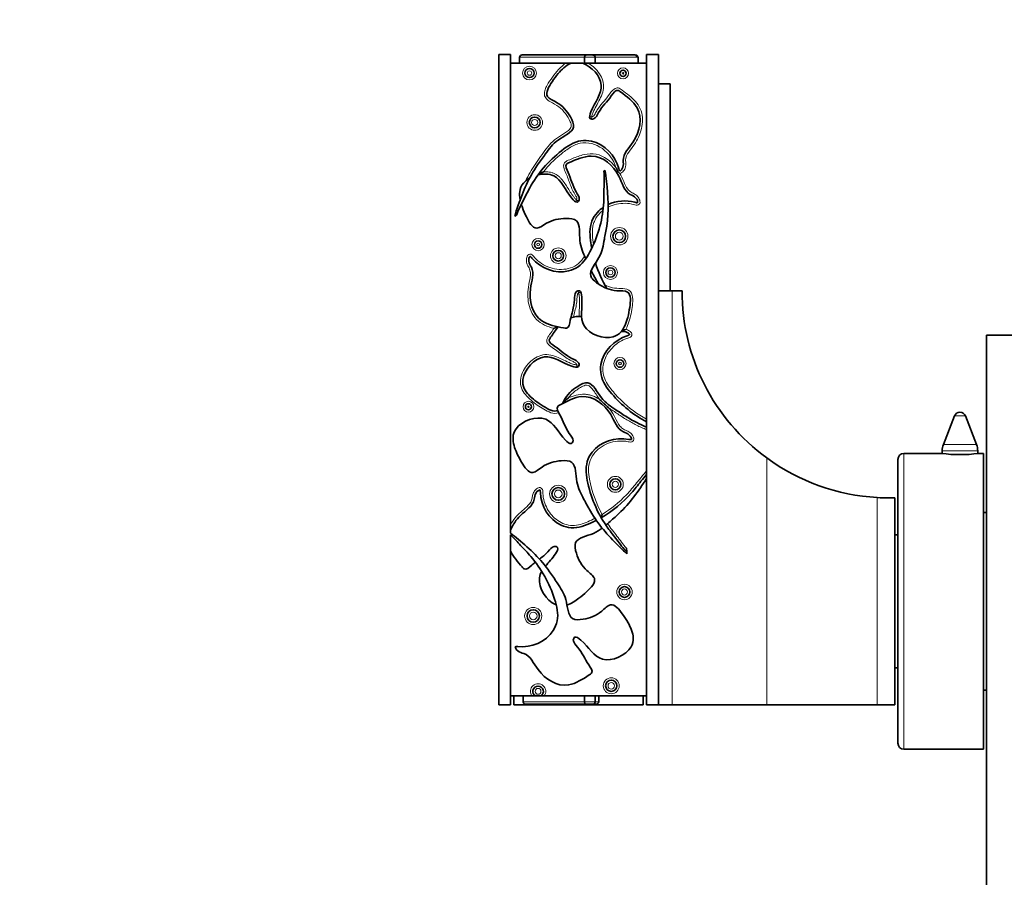
# Model space of a CAD drawing. Units: millimetres. Extents: x 0 to 803, y 0 to 1164.
# Drawn here: x 0 to 166, y 746 to 891 of the extents above; entities that cross this region are included whole.
import ezdxf
from ezdxf import colors
from ezdxf.entities.mleader import LeaderData, LeaderLine
from ezdxf.math import Vec2, Vec3

# ---------------------------------------------------------------- set-up
doc = ezdxf.new("R2010")
doc.units = ezdxf.units.MM
doc.layers.add('DV4_Défaut', color=7, linetype='Continuous')
doc.layers.add('Défaut', color=7, linetype='Continuous')

# ---------------------------------------------------------------- blocks, each defined once
blk = doc.blocks.new('_DOT')
at = {"color": 0}
blk.add_line((0, 0), (-1, 0), dxfattribs=at)
at = {"color": 0, "const_width": 0.333}
blk.add_lwpolyline([(-0.1665, 0, 1), (0.1665, 0, 1)], format="xyb", close=True, dxfattribs=at)
blk = doc.blocks.new('SE3')
at = {"layer": 'DV4_Défaut', "color": 7, "linetype": 'Continuous', "lineweight": 35}
for p, q in [((81, 775.15), (81, 885.15)), ((81, 885.15), (83, 885.15)), ((83, 885.15), (83, 804.17)), ((84.54, 884.65), (84.54, 884.65)), ((84.54, 884.65), (84.54, 883.65)), ((95.82, 885.05), (84.94, 885.05)), ((95.51, 884.65), (95.51, 883.65)), ((95.82, 885.05), (96.82, 885.05)), ((96.94, 885.05), (103.93, 885.05)), ((97.32, 884.65), (97.32, 883.65)), ((104.57, 883.65), (104.57, 884.65)), ((106, 885.15), (108, 885.15)), ((106, 775.15), (106, 885.15)), ((108, 885.15), (108, 775.15)), ((83, 883.65), (92.38, 883.65)), ((92.38, 883.65), (93.18, 883.65)), ((93.23, 883.65), (95.2, 883.65)), ((97.32, 883.65), (95.51, 883.65)), ((97.32, 883.65), (106, 883.65)), ((108, 880.15), (110, 880.15)), ((110, 880.15), (110, 845.15)), ((98.78, 865.33), (98.96, 865.59)), ((83.99, 857.94), (83.72, 857.78)), ((97.89, 846.3), (96.64, 848.54)), ((110.36, 845.15), (108, 845.15)), ((112, 845.15), (110.36, 845.15)), ((163.5, 637.65), (163.5, 837.65)), ((169.5, 837.65), (163.5, 837.65)), ((158.06, 824.01), (156.2, 819.17)), ((161.8, 819.17), (159.93, 824.01)), ((155.94, 817.65), (149.5, 817.65)), ((156, 818.09), (156, 817.64)), ((162, 817.64), (162, 818.09)), ((163, 817.65), (162.1, 817.65)), ((163, 767.65), (163, 817.65)), ((148.5, 768.65), (148.5, 816.65)), ((148, 810.15), (147, 810.15)), ((148, 775.15), (148, 810.15)), ((163.5, 807.65), (163, 807.65)), ((98.47, 807.36), (98.32, 806.8)), ((83, 803.88), (83, 775.15)), ((148.5, 803.9), (148, 803.9)), ((102.6, 801.64), (102.65, 801.02)), ((102.65, 801.02), (102.68, 800.71)), ((148, 781.4), (148.5, 781.4)), ((163, 777.65), (163.5, 777.65)), ((86.63, 776.65), (83, 776.65)), ((83.57, 775.15), (83.57, 776.65)), ((85.14, 775.65), (85.14, 776.65)), ((87.22, 776.65), (86.63, 776.65)), ((88.09, 776.65), (87.22, 776.65)), ((88.69, 776.65), (88.09, 776.65)), ((95.24, 776.65), (88.69, 776.65)), ((95.24, 776.65), (95.51, 776.65)), ((95.51, 776.65), (97.32, 776.65)), ((95.51, 775.65), (95.51, 776.65)), ((106, 776.65), (97.32, 776.65)), ((97.32, 775.65), (97.32, 776.65)), ((97.91, 776.65), (97.91, 775.65)), ((105.43, 775.15), (105.43, 776.65)), ((83, 775.15), (81, 775.15)), ((83.57, 775.15), (105.43, 775.15)), ((95.82, 775.25), (85.58, 775.25)), ((96.82, 775.25), (95.82, 775.25)), ((97.41, 775.25), (96.95, 775.25)), ((108, 775.15), (106, 775.15)), ((108, 775.15), (110.36, 775.15)), ((110.36, 775.15), (126.34, 775.15)), ((126.34, 775.15), (145, 775.15)), ((145, 775.15), (148, 775.15)), ((149.5, 767.65), (163, 767.65))]:
    blk.add_line(p, q, dxfattribs=at)
at = {"layer": 'DV4_Défaut', "color": 7, "linetype": 'Continuous', "lineweight": 18}
for p, q in [((84.54, 884.65), (95.51, 884.65)), ((97.32, 884.65), (95.51, 884.65)), ((104.3, 884.65), (97.32, 884.65)), ((104.57, 884.65), (104.3, 884.65)), ((96.67, 874.2), (96.76, 874.59)), ((94.43, 845.17), (94.51, 844.78)), ((110.36, 775.15), (110.36, 845.15)), ((94.18, 832.64), (94.24, 832.24)), ((159.93, 824.01), (158.06, 824.01)), ((161.8, 819.17), (156.2, 819.17)), ((149.5, 767.65), (149.5, 817.65)), ((162, 818.09), (156, 818.09)), ((126.34, 775.15), (126.34, 816.9)), ((145, 775.15), (145, 810.21)), ((85.14, 775.65), (95.51, 775.65)), ((95.51, 775.65), (97.32, 775.65)), ((97.32, 775.65), (97.91, 775.65))]:
    blk.add_line(p, q, dxfattribs=at)
for centre, radius in [((86.21, 881.99), 1.17), ((102.03, 881.95), 0.932), ((86.21, 881.99), 0.369), ((102.03, 881.95), 0.132), ((87.09, 873.63), 1.32), ((87.09, 873.63), 0.518), ((101.39, 854.4), 1.47), ((101.39, 854.4), 0.667), ((87.66, 852.98), 1.03), ((87.66, 852.98), 0.225), ((91.07, 851.1), 1.31), ((91.07, 851.1), 0.508), ((99.89, 848.26), 1.18), ((99.89, 848.26), 0.384), ((101.51, 832.86), 1.03), ((101.51, 832.86), 0.234), ((86.03, 825.56), 0.916), ((86.03, 825.56), 0.116), ((100.72, 812.44), 1.35), ((100.72, 812.44), 0.547), ((91.07, 810.82), 1.46), ((91.07, 810.82), 0.656), ((102.27, 794.23), 1.31), ((102.27, 794.23), 0.508), ((86.84, 790.18), 1.45), ((86.84, 790.18), 0.648), ((100.04, 778.37), 1.35), ((87.66, 777.43), 0.491), ((100.04, 778.37), 0.554)]:
    blk.add_circle(centre, radius, dxfattribs=at)
at = {"layer": 'DV4_Défaut', "color": 7, "linetype": 'Continuous', "lineweight": 35}
for centre, radius in [((86.21, 881.99), 0.769), ((102.03, 881.95), 0.532), ((87.09, 873.63), 0.918), ((101.39, 854.4), 1.07), ((87.66, 852.98), 0.625), ((91.07, 851.1), 0.908), ((99.89, 848.26), 0.784), ((101.51, 832.86), 0.634), ((86.03, 825.56), 0.516), ((100.72, 812.44), 0.947), ((91.07, 810.82), 1.06), ((102.27, 794.23), 0.908), ((86.84, 790.18), 1.05), ((100.04, 778.37), 0.954)]:
    blk.add_circle(centre, radius, dxfattribs=at)
for centre, radius, start, end in [((103.94, 884.67), 0.382, 80.9816, 91.3807), ((92.75, 857.09), 9.22, 116.9345, 123.5565), ((147, 845.15), 35, 180, 233.8372), ((113.51, 772.93), 69.84, 108.7454, 109.364), ((106.71, 829.41), 10.16, 114.6286, 119.2767), ((99.28, 819.14), 10.23, 129.456, 137.0679), ((-262.83, 434.97), 532.71, 47.1297, 47.345), ((159, 823.65), 1, 21.0888, 158.9112), ((159, 818.09), 3, 158.9112, 180), ((159, 818.09), 3, 0, 21.0888), ((149.5, 816.65), 1, 90, 180), ((159, 842.45), 24.99, 262.8744, 277.1256), ((147, 845.15), 35, 233.8372, 266.7242), ((147, 845.15), 35, 266.7242, 270), ((87.66, 777.43), 0.891, 299.0956, 240.9044), ((149.5, 768.65), 1, 180, 270)]:
    blk.add_arc(centre, radius, start, end, dxfattribs=at)
at = {"layer": 'DV4_Défaut', "color": 7, "linetype": 'Continuous', "lineweight": 18}
for centre, radius, start, end in [((106.24, 757.6), 117.37, 94.6329, 94.8282), ((187.69, 816.7), 103.29, 154.8673, 155.0892), ((69.67, 834.75), 35.6, 45.8415, 46.4862), ((42.51, 932.78), 102.21, 300.5779, 300.8022), ((87.13, 796.14), 37.18, 78.4416, 79.0589), ((87.66, 777.43), 1.29, 322.9156, 217.0844)]:
    blk.add_arc(centre, radius, start, end, dxfattribs=at)
at = {"layer": 'DV4_Défaut', "color": 7, "linetype": 'Continuous', "lineweight": 35}
blk.add_ellipse((84.94, 884.65), major_axis=(0, -0.4), ratio=0.999758, start_param=3.138027, end_param=4.707672, dxfattribs=at)
for points, knots in [([(95.51, 884.65), (95.51, 884.71), (95.52, 884.77), (95.56, 884.87), (95.59, 884.92), (95.67, 885.02), (95.75, 885.05), (95.82, 885.05)], [0, 0, 0, 0, 0.25, 0.25, 0.5, 0.5, 1, 1, 1, 1]), ([(97.32, 884.65), (97.32, 884.72), (97.3, 884.79), (97.23, 884.89), (97.18, 884.93), (97.03, 885.03), (96.92, 885.05), (96.82, 885.05)], [0, 0, 0, 0, 0.25, 0.25, 0.5, 0.5, 1, 1, 1, 1]), ([(103.93, 885.05), (103.95, 885.05), (103.97, 885.05), (103.99, 885.05), (104, 885.05), (104, 885.05)], [0, 0, 0, 0, 0.823558, 0.823558, 1, 1, 1, 1]), ([(104.57, 884.65), (104.56, 884.67), (104.56, 884.71), (104.52, 884.79), (104.46, 884.88), (104.38, 884.98), (104.2, 885.03), (104.06, 885.05), (103.93, 885.05)], [0, 0, 0, 0, 0.061485, 0.134898, 0.298004, 0.433562, 0.553157, 1, 1, 1, 1]), ([(104.02, 885.05), (104.02, 885.05), (104.06, 885.05), (104.11, 885.04), (104.15, 885.03), (104.17, 885.02)], [0, 0, 0, 0, 0.094963, 0.746399, 1, 1, 1, 1]), ([(83.72, 857.78), (83.86, 858.4), (84.91, 861.48), (86.36, 864.91), (89.16, 868.64), (90.67, 870.81), (94.26, 872.25), (92.97, 875.08), (91.42, 876.89), (88.45, 878.04), (89.85, 880.3), (91.18, 882.14), (92.4, 883.31), (93.2, 883.64), (93.23, 883.65)], [0, 0, 0, 0, 0.05754, 0.286844, 0.352504, 0.451656, 0.554346, 0.613914, 0.7168, 0.772977, 0.861093, 0.914187, 0.996653, 1, 1, 1, 1]), ([(95.2, 883.65), (96.72, 883.12), (99.67, 879.93), (96.92, 876.71), (96.18, 874.22), (97.29, 874.1), (98.18, 876.12), (99.72, 877.5), (100.86, 879.36), (102.43, 878.19), (105.7, 875.78), (104.56, 870.65), (101.76, 868.13), (102.21, 866.16), (101.44, 865.18), (100.9, 867.85), (98.49, 870.48), (94.23, 870.7), (90.23, 868.09), (87.01, 864.31), (85.14, 860.34), (84.26, 858.77), (83.99, 857.94)], [0, 0, 0, 0, 0.079695, 0.156858, 0.177796, 0.190357, 0.213188, 0.268816, 0.296757, 0.305844, 0.365836, 0.463461, 0.526334, 0.544474, 0.558559, 0.569002, 0.687143, 0.716948, 0.779154, 0.916527, 0.958303, 1, 1, 1, 1]), ([(87.65, 864.77), (88.58, 864.99), (91.29, 864.93), (92.41, 861.76), (94.2, 859.88), (94.86, 860.78), (93.55, 862.56), (93.13, 864.58), (92.09, 866.5), (93.89, 867.27), (97.61, 868.91), (101.48, 865.36), (102.27, 861.67), (104.21, 861.08), (104.67, 859.93), (102.78, 860.56), (100.91, 860.41), (99.5, 859.75)], [0, 0, 0, 0, 0.07029, 0.196375, 0.230588, 0.251113, 0.28842, 0.379316, 0.424971, 0.439821, 0.537848, 0.697368, 0.800103, 0.829745, 0.852758, 0.869822, 1, 1, 1, 1]), ([(100.82, 866.04), (100.87, 865.95), (100.92, 865.86), (101.01, 865.67), (101.05, 865.58), (101.14, 865.39), (101.19, 865.3), (101.33, 865.15), (101.41, 865.08), (101.5, 865.03)], [0, 0, 0, 0, 0.25, 0.25, 0.5, 0.5, 0.75, 0.75, 1, 1, 1, 1]), ([(84.63, 860.57), (84.54, 861.04), (84.45, 862.1), (84.98, 863.32), (85.81, 863.98), (86.23, 864.21)], [0, 0, 0, 0, 0.305834, 0.696489, 1, 1, 1, 1]), ([(98.96, 865.59), (99.1, 864.96), (99.49, 861.74), (99.68, 858.02), (98.77, 853.45), (98.35, 850.83), (95.75, 847.97), (98.14, 845.99), (100.32, 845.03), (103.5, 845.29), (103.22, 842.64), (102.82, 840.41), (102.01, 838.24), (99.53, 836.68), (94.16, 838.5), (95.3, 842.8), (94.88, 845.36), (93.82, 844.99), (93.9, 842.78), (93.12, 840.88), (92.89, 838.7), (90.97, 839.08), (86.98, 839.82), (85.77, 844.93), (87.2, 848.43), (85.94, 850.01), (86.21, 851.22), (87.86, 849.05), (91.17, 847.73), (95.1, 849.39), (97.57, 853.47), (98.83, 858.28), (98.78, 862.67), (98.89, 864.47), (98.78, 865.33)], [0, 0, 0, 0, 0.019458, 0.097002, 0.119206, 0.152736, 0.187462, 0.207606, 0.242399, 0.261397, 0.291195, 0.309149, 0.337037, 0.355332, 0.411942, 0.461247, 0.474626, 0.482653, 0.497241, 0.532787, 0.55064, 0.556447, 0.594781, 0.657161, 0.697336, 0.708927, 0.717927, 0.7246, 0.80009, 0.819135, 0.858883, 0.946662, 0.973356, 1, 1, 1, 1]), ([(95.72, 850.56), (95.72, 850.57), (95.27, 851.59), (94.41, 853.41), (94.96, 857.23), (91.86, 857.52), (89.52, 857.08), (87.04, 855.08), (85.78, 857.42), (85.12, 858.88), (84.88, 859.62), (84.82, 859.8)], [0, 0, 0, 0, 0.001745, 0.17293, 0.350223, 0.453067, 0.630699, 0.727688, 0.879819, 0.971485, 1, 1, 1, 1]), ([(98.69, 859.29), (98.33, 859.05), (97.55, 858.38), (96.29, 856.43), (96.41, 854.2), (96.67, 852.64), (96.73, 852.34)], [0, 0, 0, 0, 0.173546, 0.403676, 0.883978, 1, 1, 1, 1]), ([(90.98, 824.93), (90.34, 824.6), (88.74, 825.5), (86.89, 826.73), (85.21, 828.33), (84.76, 831.24), (88.56, 835.45), (92.06, 832.7), (94.58, 832.06), (94.65, 833.19), (92.59, 833.99), (91.15, 835.46), (89.24, 836.53), (90.05, 837.7), (90.59, 838.5), (91.07, 839.06)], [0, 0, 0, 0, 0.090387, 0.147371, 0.235879, 0.293946, 0.473611, 0.630096, 0.672558, 0.698032, 0.744333, 0.857146, 0.913809, 0.932239, 1, 1, 1, 1]), ([(101.74, 838.28), (101.98, 838.3), (102.53, 838.33), (103.39, 837.72), (100.74, 837.06), (98.22, 834.54), (98.18, 830.27), (100.81, 826.6), (103.8, 824.17), (106, 822.98)], [0, 0, 0, 0, 0.031804, 0.069706, 0.097808, 0.415732, 0.495939, 0.663338, 1, 1, 1, 1]), ([(106, 822.12), (104.88, 822.58), (103.15, 823.45), (100.46, 825.3), (98.22, 826.71), (96.63, 830.24), (93.86, 828.82), (92.46, 827.52), (91.86, 826.25), (91.79, 826.11)], [0, 0, 0, 0, 0.200053, 0.318575, 0.497551, 0.682913, 0.790438, 0.976154, 1, 1, 1, 1]), ([(102.68, 800.71), (102.18, 801.11), (99.85, 803.38), (97.38, 806.16), (95.22, 810.29), (93.91, 812.6), (94.16, 816.46), (91.05, 816.51), (88.75, 815.89), (86.43, 813.7), (84.99, 815.94), (83.91, 817.93), (83.18, 820.13), (84.14, 822.9), (89.47, 824.84), (91.27, 820.77), (93.2, 819.03), (93.79, 819.99), (92.35, 821.66), (91.77, 823.64), (90.59, 825.47), (92.32, 826.38), (95.9, 828.3), (100.04, 825.07), (101.11, 821.45), (103.08, 821.01), (103.64, 819.89), (100.99, 820.55), (97.58, 819.51), (95.55, 815.76), (96.18, 811.03), (98.2, 806.49), (100.99, 803.09), (102.02, 801.62), (102.65, 801.02)], [0, 0, 0, 0, 0.019458, 0.097002, 0.119206, 0.152736, 0.187462, 0.207606, 0.242399, 0.261397, 0.291195, 0.309149, 0.337037, 0.355332, 0.411942, 0.461247, 0.474626, 0.482653, 0.497241, 0.532787, 0.55064, 0.556447, 0.594781, 0.657161, 0.697336, 0.708927, 0.717927, 0.7246, 0.80009, 0.819135, 0.858883, 0.946662, 0.973356, 1, 1, 1, 1]), ([(98.32, 806.8), (100.27, 807.93), (102.66, 809.89), (104.79, 812.65), (105.69, 813.7), (106, 814.08)], [0, 0, 0, 0, 0.628292, 0.866682, 1, 1, 1, 1]), ([(106, 813.44), (104.64, 811.27), (102.84, 808.74), (99.99, 806.3), (99.29, 805.68), (99.12, 805.53)], [0, 0, 0, 0, 0.724622, 0.932226, 1, 1, 1, 1]), ([(83, 804.7), (83.36, 805.61), (84.75, 807.59), (87.1, 808.92), (87.09, 810.94), (88.05, 811.73), (88, 809.01), (89.78, 805.92), (93.9, 804.79), (95.93, 805.55), (97.29, 806.24), (97.51, 806.35)], [0, 0, 0, 0, 0.125129, 0.292921, 0.341334, 0.378922, 0.406792, 0.722084, 0.801627, 0.967641, 1, 1, 1, 1]), ([(98.51, 805.03), (98.07, 804.69), (96.67, 803.79), (93.53, 803.28), (94.18, 800.23), (95.31, 798.13), (97.96, 796.37), (96.1, 794.46), (94.5, 793.04), (93.25, 792.25), (92.54, 792.03)], [0, 0, 0, 0, 0.090465, 0.265742, 0.367416, 0.543029, 0.638914, 0.789316, 0.879939, 1, 1, 1, 1]), ([(83, 804.17), (83.46, 803.85), (85.92, 801.84), (88.58, 799.34), (91.1, 795.41), (92.62, 793.23), (92.72, 789.37), (95.82, 789.6), (98.06, 790.42), (100.17, 792.81), (101.8, 790.71), (103.06, 788.83), (103.98, 786.7), (103.27, 783.85), (98.14, 781.44), (95.98, 785.33), (93.9, 786.89), (93.4, 785.89), (94.99, 784.35), (95.74, 782.43), (97.09, 780.71), (95.45, 779.65), (92.05, 777.42), (87.64, 780.27), (86.24, 783.77), (84.24, 784.04), (83.59, 785.1), (86.28, 784.68), (89.59, 786.02), (91.27, 789.94), (90.21, 794.6), (87.8, 798.93), (84.75, 802.03), (83.62, 803.35), (83, 803.88)], [0, 0, 0, 0, 0.017362, 0.0952, 0.117489, 0.151147, 0.186005, 0.206226, 0.241152, 0.260221, 0.290132, 0.308155, 0.336149, 0.354514, 0.411339, 0.460832, 0.474263, 0.482319, 0.496964, 0.532644, 0.550566, 0.556395, 0.594874, 0.657493, 0.69782, 0.709455, 0.718489, 0.725188, 0.800965, 0.820083, 0.859982, 0.948095, 0.974891, 1, 1, 1, 1]), ([(87.22, 799.28), (87.02, 799.12), (86.36, 798.59), (85.55, 797.76), (84.39, 799.11), (83.45, 800.19), (83, 801.18)], [0, 0, 0, 0, 0.118668, 0.397672, 0.48842, 1, 1, 1, 1]), ([(88.91, 798.6), (89.44, 799.26), (90.41, 800.27), (91.24, 801.76), (90.17, 802.12), (89.24, 800.84), (88.39, 800.16), (87.89, 799.79)], [0, 0, 0, 0, 0.313275, 0.479595, 0.579372, 0.760727, 1, 1, 1, 1]), ([(90.74, 792.06), (90.7, 792.07), (89.09, 792.71), (87.33, 795.43), (88.09, 797.36), (88.29, 797.71)], [0, 0, 0, 0, 0.020516, 0.817692, 1, 1, 1, 1]), ([(85.58, 775.25), (85.47, 775.25), (85.36, 775.29), (85.19, 775.44), (85.14, 775.54), (85.14, 775.65)], [0, 0, 0, 0, 0.5, 0.5, 1, 1, 1, 1]), ([(95.51, 775.65), (95.51, 775.59), (95.52, 775.53), (95.56, 775.43), (95.59, 775.39), (95.67, 775.28), (95.75, 775.25), (95.82, 775.25)], [0, 0, 0, 0, 0.25, 0.25, 0.5, 0.5, 1, 1, 1, 1]), ([(96.82, 775.25), (96.92, 775.25), (97.03, 775.28), (97.18, 775.37), (97.23, 775.41), (97.3, 775.52), (97.32, 775.58), (97.32, 775.65)], [0, 0, 0, 0, 0.5, 0.5, 0.75, 0.75, 1, 1, 1, 1]), ([(97.91, 775.65), (97.91, 775.59), (97.89, 775.54), (97.83, 775.43), (97.79, 775.39), (97.65, 775.29), (97.53, 775.25), (97.41, 775.25)], [0, 0, 0, 0, 0.25, 0.25, 0.5, 0.5, 1, 1, 1, 1])]:
    blk.add_open_spline(points, degree=3, knots=knots, dxfattribs=at)
at = {"layer": 'DV4_Défaut', "color": 7, "linetype": 'Continuous', "lineweight": 18}
for points, knots in [([(104, 885.05), (104.01, 885.05), (104.01, 885.05), (104.03, 885.04), (104.04, 885.04), (104.05, 885.04), (104.06, 885.03), (104.08, 885.03), (104.09, 885.02), (104.11, 885.02), (104.11, 885.01), (104.13, 885), (104.14, 885), (104.16, 884.98), (104.16, 884.98), (104.18, 884.96), (104.19, 884.95), (104.2, 884.94), (104.21, 884.93), (104.22, 884.91), (104.23, 884.9), (104.23, 884.89), (104.24, 884.89), (104.25, 884.87), (104.26, 884.85), (104.27, 884.82), (104.28, 884.8), (104.29, 884.74), (104.3, 884.7), (104.3, 884.65)], [0, 0, 0, 0, 0.033613, 0.033613, 0.092427, 0.092427, 0.155327, 0.155327, 0.218226, 0.218226, 0.281125, 0.281125, 0.344024, 0.344024, 0.415499, 0.415499, 0.486974, 0.486974, 0.558449, 0.558449, 0.594186, 0.594186, 0.629924, 0.629924, 0.722443, 0.722443, 0.814962, 0.814962, 1, 1, 1, 1]), ([(85.54, 863.73), (86.01, 864.71), (86.55, 865.65), (87.75, 867.45), (88.4, 868.33), (89.38, 869.63), (89.73, 870.05), (90.53, 870.79), (90.97, 871.1), (91.9, 871.67), (92.39, 871.94), (93.01, 872.47), (93.22, 872.68), (93.31, 873.22), (93.21, 873.49), (92.9, 874.24), (92.6, 874.71), (91.96, 875.57), (91.59, 875.96), (90.71, 876.63), (90.21, 876.86), (89.5, 877.27), (89.27, 877.41), (88.88, 877.82), (88.76, 878.08), (88.7, 878.63), (88.75, 878.91), (88.93, 879.43), (89.05, 879.68), (89.45, 880.4), (89.76, 880.85), (90.41, 881.74), (90.75, 882.17), (91.5, 882.97), (91.91, 883.35), (92.38, 883.65)], [0, 0, 0, 0, 0.125, 0.125, 0.25, 0.25, 0.3125, 0.3125, 0.375, 0.375, 0.4375, 0.4375, 0.46875, 0.46875, 0.5, 0.5, 0.5625, 0.5625, 0.625, 0.625, 0.6875, 0.6875, 0.71875, 0.71875, 0.75, 0.75, 0.78125, 0.78125, 0.8125, 0.8125, 0.875, 0.875, 0.9375, 0.9375, 1, 1, 1, 1]), ([(96.14, 883.65), (96.9, 883.21), (97.55, 882.6), (98.27, 881.51), (98.47, 881.12), (98.72, 880.28), (98.76, 879.84), (98.61, 878.54), (98.19, 877.75), (97.58, 876.59), (97.37, 876.21), (97.09, 875.62), (97, 875.42), (96.85, 875.02), (96.75, 874.81), (96.76, 874.59)], [0, 0, 0, 0, 0.25, 0.25, 0.375, 0.375, 0.5, 0.5, 0.75, 0.75, 0.875, 0.875, 0.9375, 0.9375, 1, 1, 1, 1]), ([(96.76, 874.59), (96.89, 874.57), (97, 874.67), (97.16, 874.86), (97.23, 874.97), (97.42, 875.3), (97.53, 875.53), (97.93, 876.17), (98.24, 876.57), (98.89, 877.34), (99.22, 877.72), (99.85, 878.52), (100.09, 878.98), (100.71, 879.43), (100.96, 879.51), (101.46, 879.42), (101.67, 879.26), (102.26, 878.81), (102.66, 878.51), (103.43, 877.88), (103.79, 877.55), (104.45, 876.81), (104.74, 876.39), (105.35, 875.01), (105.41, 873.96), (105.05, 871.97), (104.66, 871.03), (103.83, 869.76), (103.51, 869.36), (102.91, 868.54), (102.62, 868.11), (102.39, 867.12), (102.55, 866.6), (102.38, 865.86), (102.26, 865.63), (101.96, 865.23), (101.75, 865.03), (101.5, 865.03)], [0, 0, 0, 0, 0.015625, 0.015625, 0.03125, 0.03125, 0.0625, 0.0625, 0.125, 0.125, 0.1875, 0.1875, 0.25, 0.25, 0.28125, 0.28125, 0.3125, 0.3125, 0.375, 0.375, 0.4375, 0.4375, 0.5, 0.5, 0.625, 0.625, 0.75, 0.75, 0.8125, 0.8125, 0.875, 0.875, 0.9375, 0.9375, 0.96875, 0.96875, 1, 1, 1, 1]), ([(100.82, 866.04), (100.42, 867.32), (99.6, 868.45), (97.45, 869.98), (96.06, 870.39), (94.1, 869.97), (93.5, 869.67), (92.37, 868.95), (91.85, 868.54), (90.34, 867.27), (89.41, 866.34), (88.57, 865.31)], [0, 0, 0, 0, 0.25, 0.25, 0.5, 0.5, 0.625, 0.625, 0.75, 0.75, 1, 1, 1, 1]), ([(94.18, 860.57), (94.29, 860.71), (94.21, 860.9), (94.05, 861.21), (93.96, 861.36), (93.69, 861.8), (93.53, 862.11), (93.1, 863.05), (92.89, 863.71), (92.52, 864.69), (92.39, 865), (92.11, 865.64), (91.96, 865.97), (91.98, 866.49), (92.03, 866.66), (92.23, 866.94), (92.38, 867.04), (92.84, 867.28), (93.16, 867.4), (94.11, 867.8), (94.76, 868.04), (96.1, 868.35), (96.8, 868.4), (98.82, 868), (99.99, 867.11), (100.82, 866.04)], [0, 0, 0, 0, 0.03125, 0.03125, 0.0625, 0.0625, 0.125, 0.125, 0.25, 0.25, 0.3125, 0.3125, 0.375, 0.375, 0.40625, 0.40625, 0.4375, 0.4375, 0.5, 0.5, 0.625, 0.625, 0.75, 0.75, 1, 1, 1, 1]), ([(88.57, 865.31), (88.9, 865.32), (89.23, 865.31), (89.71, 865.23), (89.86, 865.19), (90.17, 865.1), (90.33, 865.04), (90.77, 864.83), (91.03, 864.64), (91.39, 864.31), (91.5, 864.19), (91.72, 863.95), (91.82, 863.82), (92.3, 863.18), (92.63, 862.62), (93.15, 861.8), (93.33, 861.53), (93.62, 861.14), (93.71, 861.02), (93.87, 860.83), (93.93, 860.77), (94.02, 860.69), (94.05, 860.66), (94.11, 860.61), (94.14, 860.59), (94.18, 860.57)], [0, 0, 0, 0, 0.125, 0.125, 0.1875, 0.1875, 0.25, 0.25, 0.375, 0.375, 0.4375, 0.4375, 0.5, 0.5, 0.75, 0.75, 0.875, 0.875, 0.9375, 0.9375, 0.96875, 0.96875, 0.984375, 0.984375, 1, 1, 1, 1]), ([(101.5, 865.03), (101.75, 864.59), (101.94, 864.13), (102.34, 863.2), (102.54, 862.73), (103, 862.13), (103.19, 861.96), (103.61, 861.7), (103.85, 861.61), (104.26, 861.35), (104.45, 861.18), (104.73, 860.78), (104.85, 860.55), (104.91, 860.18), (104.9, 860.05), (104.79, 859.83), (104.7, 859.74), (104.35, 859.6), (104.09, 859.7), (103.37, 859.89), (102.88, 859.95), (101.39, 859.98), (100.38, 859.76), (99.5, 859.31)], [0, 0, 0, 0, 0.125, 0.125, 0.25, 0.25, 0.3125, 0.3125, 0.375, 0.375, 0.4375, 0.4375, 0.5, 0.5, 0.53125, 0.53125, 0.5625, 0.5625, 0.625, 0.625, 0.75, 0.75, 1, 1, 1, 1]), ([(98.63, 858.76), (98.42, 858.59), (98.22, 858.41), (97.86, 858.02), (97.69, 857.82), (97.4, 857.38), (97.28, 857.15), (97.07, 856.65), (97, 856.4), (96.89, 855.88), (96.86, 855.61), (96.83, 855.08), (96.83, 854.82), (96.87, 854.03), (96.94, 853.5), (97.02, 852.98)], [0, 0, 0, 0, 0.125, 0.125, 0.25, 0.25, 0.375, 0.375, 0.5, 0.5, 0.625, 0.625, 0.75, 0.75, 1, 1, 1, 1]), ([(90.35, 838.82), (89.26, 839.09), (88.18, 839.51), (86.62, 841.14), (86.19, 842.21), (85.92, 843.87), (85.9, 844.43), (85.96, 845.53), (86.06, 846.07), (86.27, 847.16), (86.39, 847.7), (86.33, 848.52), (86.26, 848.79), (86, 849.29), (85.85, 849.52), (85.68, 850.05), (85.66, 850.33), (85.73, 850.89), (85.83, 851.19), (86.2, 851.39), (86.35, 851.39), (86.62, 851.29), (86.71, 851.2), (86.98, 850.9), (87.15, 850.7), (88.09, 849.78), (89.03, 849.25), (91.06, 848.7), (92.15, 848.7), (93.64, 849.21), (94.11, 849.46), (94.91, 850.14), (95.24, 850.55), (95.53, 850.99)], [0, 0, 0, 0, 0.125, 0.125, 0.25, 0.25, 0.3125, 0.3125, 0.375, 0.375, 0.4375, 0.4375, 0.46875, 0.46875, 0.5, 0.5, 0.53125, 0.53125, 0.5625, 0.5625, 0.578125, 0.578125, 0.59375, 0.59375, 0.625, 0.625, 0.75, 0.75, 0.875, 0.875, 0.9375, 0.9375, 1, 1, 1, 1]), ([(98.94, 846.15), (99.37, 845.95), (99.81, 845.79), (100.72, 845.59), (101.18, 845.57), (102.11, 845.54), (102.61, 845.52), (103.4, 845.02), (103.59, 844.53), (103.7, 843.61), (103.66, 843.14), (103.54, 842.21), (103.47, 841.75), (103.19, 840.38), (102.94, 839.47), (102.48, 838.65)], [0, 0, 0, 0, 0.125, 0.125, 0.25, 0.25, 0.375, 0.375, 0.5, 0.5, 0.625, 0.625, 0.75, 0.75, 1, 1, 1, 1]), ([(94.51, 844.78), (94.47, 844.76), (94.43, 844.74), (94.37, 844.67), (94.35, 844.63), (94.3, 844.51), (94.29, 844.43), (94.25, 844.16), (94.24, 843.99), (94.22, 843.64), (94.21, 843.46), (94.17, 843.12), (94.15, 842.94), (94, 842.08), (93.79, 841.4), (93.63, 840.72)], [0, 0, 0, 0, 0.03125, 0.03125, 0.0625, 0.0625, 0.125, 0.125, 0.25, 0.25, 0.375, 0.375, 0.5, 0.5, 1, 1, 1, 1]), ([(94.62, 840.83), (94.59, 841.49), (94.63, 842.15), (94.67, 843.14), (94.67, 843.47), (94.65, 843.97), (94.64, 844.13), (94.61, 844.38), (94.6, 844.46), (94.58, 844.58), (94.57, 844.62), (94.54, 844.7), (94.53, 844.74), (94.51, 844.78)], [0, 0, 0, 0, 0.5, 0.5, 0.75, 0.75, 0.875, 0.875, 0.9375, 0.9375, 0.96875, 0.96875, 1, 1, 1, 1]), ([(94.18, 832.64), (94.19, 832.73), (94.14, 832.82), (94, 832.95), (93.92, 833), (93.67, 833.15), (93.5, 833.23), (92.99, 833.48), (92.66, 833.68), (91.72, 834.32), (91.15, 834.82), (90.22, 835.48), (89.88, 835.68), (89.45, 836.04), (89.31, 836.18), (89.13, 836.52), (89.1, 836.72), (89.17, 837.09), (89.27, 837.26), (89.48, 837.58), (89.58, 837.73), (89.91, 838.2), (90.12, 838.51), (90.35, 838.82)], [0, 0, 0, 0, 0.03125, 0.03125, 0.0625, 0.0625, 0.125, 0.125, 0.25, 0.25, 0.5, 0.5, 0.625, 0.625, 0.6875, 0.6875, 0.75, 0.75, 0.8125, 0.8125, 0.875, 0.875, 1, 1, 1, 1]), ([(102.48, 838.65), (102.69, 838.6), (102.9, 838.51), (103.27, 838.27), (103.45, 838.12), (103.58, 837.69), (103.47, 837.45), (103.1, 837.21), (102.87, 837.17), (101.81, 836.81), (101.04, 836.33), (99.75, 835.12), (99.23, 834.36), (98.62, 832.7), (98.52, 831.78), (98.93, 830.04), (99.42, 829.27), (100.51, 827.87), (101.12, 827.22), (103.03, 825.37), (104.44, 824.31), (106, 823.44)], [0, 0, 0, 0, 0.03125, 0.03125, 0.0625, 0.0625, 0.09375, 0.09375, 0.125, 0.125, 0.25, 0.25, 0.375, 0.375, 0.5, 0.5, 0.625, 0.625, 0.75, 0.75, 1, 1, 1, 1]), ([(91.15, 824.57), (90.74, 824.36), (90.27, 824.42), (89.41, 824.69), (89.02, 824.91), (87.87, 825.59), (87.14, 826.07), (85.79, 827.23), (85.14, 827.91), (84.69, 829.17), (84.63, 829.63), (84.71, 830.52), (84.84, 830.96), (85.4, 832.18), (85.98, 832.9), (87.37, 834.01), (88.24, 834.41), (90.04, 834.36), (90.88, 833.97), (92.09, 833.39), (92.49, 833.2), (93.11, 832.93), (93.32, 832.85), (93.74, 832.71), (93.96, 832.62), (94.18, 832.64)], [0, 0, 0, 0, 0.0625, 0.0625, 0.125, 0.125, 0.25, 0.25, 0.375, 0.375, 0.4375, 0.4375, 0.5, 0.5, 0.625, 0.625, 0.75, 0.75, 0.875, 0.875, 0.9375, 0.9375, 0.96875, 0.96875, 1, 1, 1, 1]), ([(98.12, 826.75), (97.74, 827.22), (97.43, 827.75), (96.9, 828.5), (96.71, 828.74), (96.37, 829.04), (96.25, 829.13), (95.95, 829.23), (95.79, 829.22), (95.35, 829.12), (95.08, 828.97), (94.55, 828.66), (94.3, 828.49), (93.57, 827.95), (93.14, 827.53), (92.78, 827.04)], [0, 0, 0, 0, 0.25, 0.25, 0.375, 0.375, 0.4375, 0.4375, 0.5, 0.5, 0.625, 0.625, 0.75, 0.75, 1, 1, 1, 1]), ([(92.78, 827.04), (93.21, 827.23), (93.65, 827.4), (94.57, 827.64), (95.03, 827.7), (95.74, 827.67), (95.98, 827.64), (96.43, 827.54), (96.66, 827.48), (97.1, 827.32), (97.31, 827.22), (97.73, 827), (97.93, 826.88), (98.12, 826.75)], [0, 0, 0, 0, 0.25, 0.25, 0.5, 0.5, 0.625, 0.625, 0.75, 0.75, 0.875, 0.875, 1, 1, 1, 1]), ([(99.59, 825.39), (99.94, 824.97), (100.24, 824.52), (100.76, 823.57), (100.99, 823.08), (101.42, 822.4), (101.58, 822.18), (101.98, 821.81), (102.21, 821.68), (102.71, 821.49), (102.96, 821.38), (103.38, 821.07), (103.56, 820.86), (103.81, 820.39), (103.91, 820.1), (103.73, 819.75), (103.61, 819.66), (103.36, 819.58), (103.22, 819.59), (102.82, 819.66), (102.56, 819.71), (102.03, 819.76), (101.77, 819.77), (100.43, 819.72), (99.39, 819.41), (97.58, 818.29), (96.84, 817.46), (96.08, 815.47), (96.15, 814.36), (96.73, 811.24), (97.46, 809.22), (98.47, 807.36)], [0, 0, 0, 0, 0.0625, 0.0625, 0.125, 0.125, 0.15625, 0.15625, 0.1875, 0.1875, 0.21875, 0.21875, 0.25, 0.25, 0.28125, 0.28125, 0.296875, 0.296875, 0.3125, 0.3125, 0.34375, 0.34375, 0.375, 0.375, 0.5, 0.5, 0.625, 0.625, 0.75, 0.75, 1, 1, 1, 1]), ([(106, 821.68), (105.71, 821.8), (105.43, 821.92), (104.86, 822.18), (104.58, 822.31), (103.76, 822.72), (103.22, 823.02), (102.16, 823.66), (101.64, 824), (100.87, 824.52), (100.62, 824.69), (100.1, 825.03), (99.84, 825.21), (99.59, 825.39)], [0, 0, 0, 0, 0.125, 0.125, 0.25, 0.25, 0.5, 0.5, 0.75, 0.75, 0.875, 0.875, 1, 1, 1, 1]), ([(98.47, 807.36), (99.99, 808.28), (101.37, 809.38), (102.89, 810.97), (103.19, 811.31), (103.76, 811.99), (104.04, 812.33), (104.46, 812.85), (104.6, 813.02), (104.88, 813.37), (105.03, 813.54), (105.46, 814.05), (105.74, 814.39), (106, 814.75)], [0, 0, 0, 0, 0.5, 0.5, 0.625, 0.625, 0.75, 0.75, 0.8125, 0.8125, 0.875, 0.875, 1, 1, 1, 1]), ([(83, 805.63), (83.45, 806.45), (84.04, 807.14), (85.06, 808.06), (85.42, 808.35), (86.09, 808.97), (86.4, 809.33), (86.63, 809.96), (86.66, 810.19), (86.73, 810.63), (86.79, 810.85), (86.99, 811.25), (87.12, 811.43), (87.45, 811.74), (87.65, 811.88), (88.09, 811.92), (88.32, 811.76), (88.47, 811.34), (88.44, 811.1), (88.49, 810.43), (88.57, 809.99), (88.95, 808.7), (89.39, 807.89), (90.57, 806.54), (91.32, 806.01), (92.6, 805.57), (93.04, 805.48), (93.95, 805.47), (94.39, 805.54), (95.67, 805.88), (96.49, 806.27), (97.28, 806.69)], [0, 0, 0, 0, 0.125, 0.125, 0.1875, 0.1875, 0.25, 0.25, 0.28125, 0.28125, 0.3125, 0.3125, 0.34375, 0.34375, 0.375, 0.375, 0.40625, 0.40625, 0.4375, 0.4375, 0.5, 0.5, 0.625, 0.625, 0.75, 0.75, 0.8125, 0.8125, 0.875, 0.875, 1, 1, 1, 1]), ([(99.42, 805.79), (99.66, 805.43), (99.92, 805.08), (100.45, 804.38), (100.72, 804.04), (101.25, 803.35), (101.51, 803), (102.04, 802.31), (102.31, 801.97), (102.6, 801.64)], [0, 0, 0, 0, 0.25, 0.25, 0.5, 0.5, 0.75, 0.75, 1, 1, 1, 1])]:
    blk.add_open_spline(points, degree=3, knots=knots, dxfattribs=at)
at = {"layer": 'DV4_Défaut', "color": 7, "linetype": 'Continuous', "lineweight": 35}
for points in [[(97.36, 849.85), (97.84, 848.34), (98.48, 846.91), (99.28, 845.57)], [(93.19, 840.6), (93.77, 840.8), (94.39, 840.86), (95.03, 840.81)]]:
    blk.add_open_spline(points, degree=3, dxfattribs=at)

msp = doc.modelspace()

# ---------------------------------------------------------------- block references
at = {"layer": 'Défaut'}
msp.add_blockref('SE3', (0, 0), dxfattribs=at)

# ---------------------------------------------------------------- leaders
at = {"layer": 'Défaut', "color": 7, "linetype": 'Continuous', "lineweight": 18}
ml = msp.add_multileader_mtext('Standard', dxfattribs=at)
ml.set_content('{\\pxsm0.9;\\fSolid Edge ISO|b1||i0||c0|p34;\\W1.;21/09/2023\\P}', color=256)
ml.set_leader_properties()
ml.set_arrow_properties(name='DOT')
ml.build(insert=Vec2(0, 0))
ml.multileader.update_dxf_attribs({"leader_type": 0, "dogleg_length": 0, "arrow_head_size": 12})
ctx = ml.context
ctx.base_point, ctx.char_height, ctx.arrow_head_size, ctx.landing_gap_size = Vec3(656.6, 1156.97), 12, 12, 4.2
notes = []
notes.append((ctx, [(0, (0, 0, 0), (0, 0), (1, 0), 1, [])]))
ctx.mtext.insert = Vec3(658.6, 1163.09)
ml = msp.add_multileader_mtext('Standard', dxfattribs=at)
ml.set_content('{\\pxsm0.9;\\fArial|b1||i0||c0|p34;\\W1.;5500BE\\P}', color=256)
ml.set_leader_properties()
ml.set_arrow_properties(name='DOT')
ml.build(insert=Vec2(0, 0))
ml.multileader.update_dxf_attribs({"leader_type": 0, "dogleg_length": 0, "arrow_head_size": 12})
ctx = ml.context
ctx.base_point, ctx.char_height, ctx.arrow_head_size, ctx.landing_gap_size = Vec3(36.85, 1136.92), 12, 12, 4.2
notes.append((ctx, [(0, (0, 0, 0), (0, 0), (1, 0), 1, [])]))
ctx.mtext.insert = Vec3(38.85, 1143.02)
for ctx, leaders in notes:
    for number, flags, end, landing, length, lines in leaders:
        leader = LeaderData()
        leader.index, (leader.has_last_leader_line, leader.has_dogleg_vector, leader.attachment_direction) = number, flags
        leader.last_leader_point, leader.dogleg_vector, leader.dogleg_length = Vec3(end), Vec3(landing), length
        for number, points, colour, breaks in lines:
            line = LeaderLine()
            line.index, line.vertices, line.color, line.breaks = number, Vec3.list(points), colors.encode_raw_color(colour), breaks
            leader.lines.append(line)
        ctx.leaders.append(leader)

doc.saveas('drawing.dxf')
